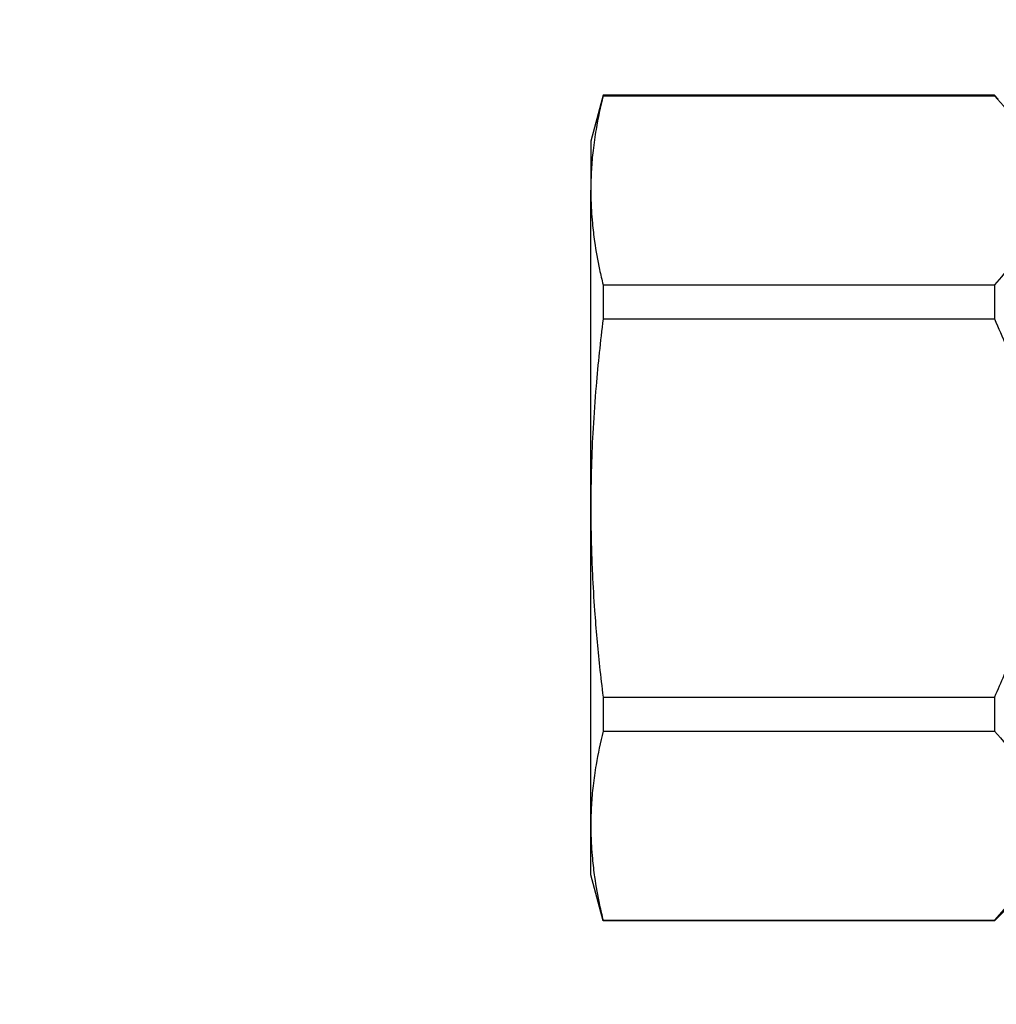
# Model space of a CAD drawing. Units: millimetres. Extents: x 45 to 26190, y -44 to 17785.
# Drawn here: x 12629 to 12668, y 14855 to 14895 of the extents above; entities that cross this region are included whole.
import ezdxf

# ---------------------------------------------------------------- set-up
doc = ezdxf.new("R2010")
doc.units = ezdxf.units.MM
doc.linetypes.add('K5LT_THIN', pattern=[0])
for name, color, linetype, true_color in [('FOR', 7, 'Continuous', 0xffffff), ('R', 1, 'Continuous', 0xff0000), ('WELDING', 7, 'Continuous', 0xffffff)]:
    doc.layers.add(name, color=color, linetype=linetype, true_color=true_color)
doc.styles.add('KTEXTSTYLE', font='GOST_AU.ttf', dxfattribs={"width": 0.96, "height": 5})

msp = doc.modelspace()

# ---------------------------------------------------------------- linework, layer by layer
at = {"layer": 'R', "color": 7, "linetype": 'K5LT_THIN', "lineweight": 30}
for p, q in [((12652.47, 14891.512), (12651.978, 14889.674)), ((12668.148, 14891.512), (12652.47, 14891.512)), ((12652.47, 14891.512), (12652.47, 14891.493)), ((12652.47, 14891.493), (12668.148, 14891.493)), ((12668.148, 14891.512), (12668.3, 14891.36)), ((12668.148, 14891.512), (12668.148, 14891.493)), ((12651.978, 14889.674), (12651.978, 14887.705)), ((12651.978, 14874.974), (12651.978, 14887.705)), ((12652.47, 14883.917), (12652.47, 14882.55)), ((12652.47, 14883.917), (12668.148, 14883.917)), ((12668.148, 14883.917), (12668.148, 14882.55)), ((12652.47, 14882.55), (12668.148, 14882.55)), ((12651.978, 14862.244), (12651.978, 14874.974)), ((12652.47, 14867.399), (12652.47, 14866.032)), ((12652.47, 14867.399), (12668.148, 14867.399)), ((12668.148, 14867.399), (12668.148, 14866.032)), ((12652.47, 14866.032), (12668.148, 14866.032)), ((12651.978, 14860.274), (12651.978, 14862.244)), ((12652.47, 14858.437), (12651.978, 14860.274)), ((12668.148, 14858.437), (12669.985, 14860.274)), ((12652.47, 14858.456), (12668.148, 14858.456)), ((12652.47, 14858.456), (12652.47, 14858.437)), ((12668.148, 14858.437), (12652.47, 14858.437)), ((12668.148, 14858.456), (12668.148, 14858.437))]:
    msp.add_line(p, q, dxfattribs=at)
at = {"layer": 'WELDING', "color": 7, "linetype": 'K5LT_THIN', "lineweight": 30}
for points, knots in [([(12652.47, 14891.493), (12652.36, 14891.045), (12652.206, 14890.316), (12652.065, 14889.327), (12651.994, 14888.514), (12651.978, 14887.981), (12651.978, 14887.705)], [0, 0, 0, 0, 2.502118, 4.052738, 5.471704, 7, 7, 7, 7]), ([(12668.148, 14891.493), (12668.478, 14891.132), (12668.944, 14890.561), (12669.412, 14889.803), (12669.624, 14889.359), (12669.762, 14889), (12669.861, 14888.686), (12669.944, 14888.3), (12669.987, 14887.905), (12669.987, 14887.505), (12669.944, 14887.108), (12669.856, 14886.701), (12669.742, 14886.349), (12669.553, 14885.887), (12669.287, 14885.387), (12668.804, 14884.674), (12668.411, 14884.204), (12668.148, 14883.917)], [0, 0, 0, 0, 2.73195, 4.227508, 5.445717, 5.87224, 6.737609, 7.629925, 8.538266, 9.459314, 10.374495, 11.269139, 12.273261, 12.828116, 14.50702, 15.826646, 18, 18, 18, 18]), ([(12651.978, 14887.705), (12651.978, 14887.437), (12651.991, 14886.997), (12652.043, 14886.313), (12652.139, 14885.521), (12652.287, 14884.698), (12652.42, 14884.121), (12652.47, 14883.917)], [0, 0, 0, 0, 1.690484, 2.780441, 4.329515, 6.70632, 8, 8, 8, 8]), ([(12652.47, 14882.55), (12652.36, 14881.654), (12652.206, 14880.196), (12652.065, 14878.219), (12651.994, 14876.592), (12651.978, 14875.527), (12651.978, 14874.974)], [0, 0, 0, 0, 2.502118, 4.052738, 5.471704, 7, 7, 7, 7]), ([(12668.148, 14882.55), (12668.478, 14881.829), (12668.944, 14880.687), (12669.412, 14879.171), (12669.624, 14878.282), (12669.762, 14877.565), (12669.861, 14876.937), (12669.944, 14876.165), (12669.987, 14875.374), (12669.987, 14874.575), (12669.944, 14873.781), (12669.856, 14872.967), (12669.742, 14872.262), (12669.619, 14871.662), (12669.383, 14870.655), (12668.931, 14869.218), (12668.411, 14867.973), (12668.148, 14867.399)], [0, 0, 0, 0, 2.73195, 4.227508, 5.445717, 5.87224, 6.737609, 7.629925, 8.538266, 9.459314, 10.374495, 11.269139, 12.273261, 12.828116, 13.372389, 15.826646, 18, 18, 18, 18]), ([(12651.978, 14874.974), (12651.978, 14874.439), (12651.991, 14873.559), (12652.043, 14872.19), (12652.139, 14870.606), (12652.287, 14868.961), (12652.42, 14867.806), (12652.47, 14867.399)], [0, 0, 0, 0, 1.690484, 2.780441, 4.329515, 6.70632, 8, 8, 8, 8]), ([(12652.47, 14866.032), (12652.36, 14865.584), (12652.206, 14864.854), (12652.065, 14863.866), (12651.994, 14863.053), (12651.978, 14862.52), (12651.978, 14862.244)], [0, 0, 0, 0, 2.502118, 4.052738, 5.471704, 7, 7, 7, 7]), ([(12668.148, 14866.032), (12668.478, 14865.671), (12668.944, 14865.1), (12669.412, 14864.342), (12669.624, 14863.898), (12669.762, 14863.539), (12669.861, 14863.225), (12669.944, 14862.839), (12669.987, 14862.444), (12669.987, 14862.044), (12669.944, 14861.647), (12669.856, 14861.24), (12669.742, 14860.887), (12669.553, 14860.426), (12669.287, 14859.926), (12668.804, 14859.213), (12668.411, 14858.743), (12668.148, 14858.456)], [0, 0, 0, 0, 2.73195, 4.227508, 5.445717, 5.87224, 6.737609, 7.629925, 8.538266, 9.459314, 10.374495, 11.269139, 12.273261, 12.828116, 14.50702, 15.826646, 18, 18, 18, 18]), ([(12651.978, 14862.244), (12651.978, 14861.976), (12651.991, 14861.536), (12652.043, 14860.852), (12652.139, 14860.06), (12652.287, 14859.237), (12652.42, 14858.66), (12652.47, 14858.456)], [0, 0, 0, 0, 1.690484, 2.780441, 4.329515, 6.70632, 8, 8, 8, 8])]:
    msp.add_open_spline(points, degree=3, knots=knots, dxfattribs=at)

# ---------------------------------------------------------------- texts
at = {"layer": 'FOR', "color": 7, "style": 'KTEXTSTYLE', "oblique": 15, "width": 0.96}
msp.add_text('Вход загрязненного', height=300, dxfattribs=at).set_placement((9381.383, 14649.547))

doc.saveas('drawing.dxf')
